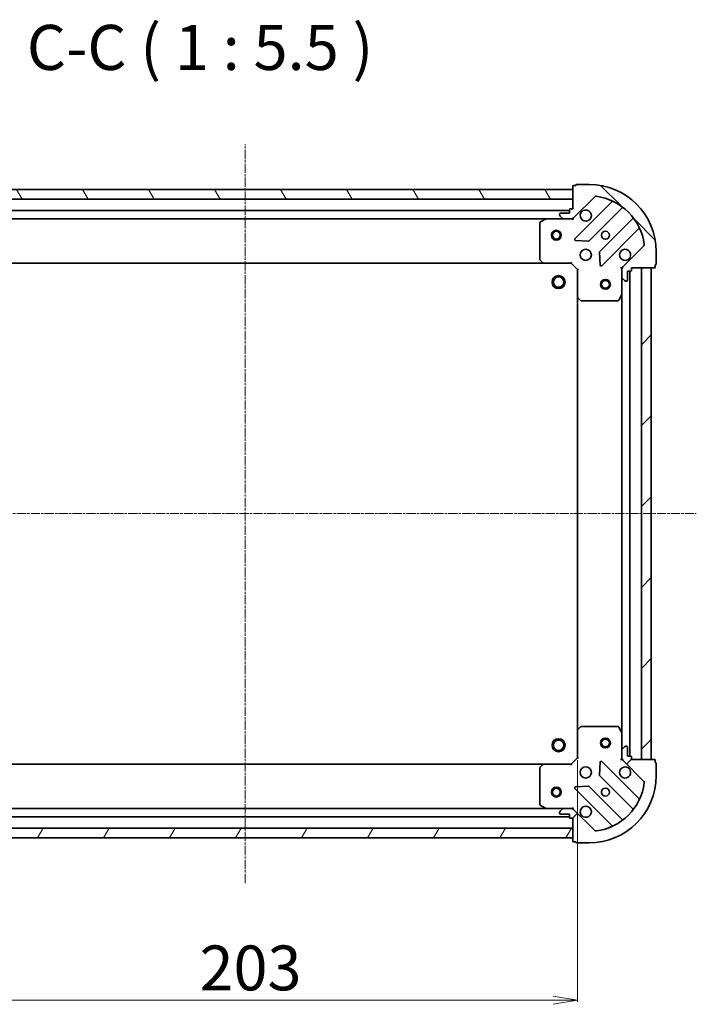
# Model space of a CAD drawing. Units: millimetres. Extents: x 7 to 6704, y 4 to 1550.
# Drawn here: x 1888 to 2095, y 433 to 734 of the extents above; entities that cross this region are included whole.
import ezdxf

# ---------------------------------------------------------------- set-up
doc = ezdxf.new("R2010")
doc.units = ezdxf.units.MM
doc.header["$LTSCALE"] = 0.5
doc.linetypes.add('CHAIN', pattern=[0.35429999999999995, 0.2362, -0.0295, 0.0591, -0.0295])
doc.layers.get('Defpoints').update_dxf_attribs({"lineweight": 25})
for name, color, linetype, lineweight in [('Centerline (ISO)', 131, 'Continuous', 18), ('Dimension (ISO)', 7, 'Continuous', 18), ('Hatch (ISO)', 1, 'Continuous', 18), ('Symbol (ISO)', 7, 'Continuous', 18), ('Visible (ISO)', 7, 'Continuous', 35)]:
    doc.layers.add(name, color=color, linetype=linetype, lineweight=lineweight)
doc.styles.add('Note Text (TK)', font='MS PGothic.ttf')
doc.dimstyles.new('Default - Method 1b (TK)', dxfattribs={"dimscale": 0.5, "dimtxt": 2.5, "dimasz": 2.5, "dimexe": 1, "dimexo": 1.499999999999999, "dimgap": 1, "dimtad": 1, "dimdsep": 46, "dimtxsty": 'Note Text (TK)', "dimblk": 'OPEN', "dimcen": 0.09, "dimdle": 5, "dimclrd": 100, "dimclre": 100, "dimclrt": 7, "dimadec": 1, "dimazin": 1, "dimtfac": 1, "dimtmove": 0, "dimatfit": 3, "dimldrblk": 'OPEN', "dimfxl": 1, "dimtolj": 1, "dimlwd": -1, "dimlwe": -1, "dimarcsym": 0})
pattern_1 = [(45, (132.9999999999998, -51.33499971399537), (-12.34785216647009, 12.34785216647009), [])]

# ---------------------------------------------------------------- blocks, each defined once
blk = doc.blocks.new('_Open')
at = {"color": 0, "linetype": 'ByBlock', "lineweight": -2}
for p, q in [((-1, 0.1666666666666666), (0, 0)), ((-1, -0.1666666666666666), (0, 0)), ((0, 0), (-1, 0))]:
    blk.add_line(p, q, dxfattribs=at)
blk = doc.blocks.new('*D32')
at = {"layer": 'Defpoints', "color": 0}
for p in [(1855.749547871474, 508.3680150533222), (2058.749547871475, 508.3680150533214), (2058.749547871475, 434.3482422122825)]:
    blk.add_point(p, dxfattribs=at)
at = {"layer": 'Dimension (ISO)', "color": 100}
for p, q in [((1855.749547871474, 507.6180150533223), (1855.749547871474, 433.8482422122825)), ((2058.749547871475, 507.6180150533215), (2058.749547871475, 433.8482422122825)), ((1863.249547871474, 434.3482422122825), (2051.249547871475, 434.3482422122825))]:
    blk.add_line(p, q, dxfattribs=at)
at = {"layer": 'Dimension (ISO)', "color": 100, "xscale": 7.5, "yscale": 7.5, "zscale": 7.5, "rotation": 180}
blk.add_blockref('_Open', (1855.749547871474, 434.3482422122825), dxfattribs=at)
at = {"layer": 'Dimension (ISO)', "color": 100, "xscale": 7.5, "yscale": 7.5, "zscale": 7.5}
blk.add_blockref('_Open', (2058.749547871475, 434.3482422122825), dxfattribs=at)
at = {"layer": 'Dimension (ISO)', "color": 7, "insert": (1943.321110371475, 444.1957422122825), "char_height": 1.25, "attachment_point": 4, "style": 'Note Text (TK)'}
blk.add_mtext('\\A1;\\fMS PGothic|b0|i0;{\\H13.6950;203}', dxfattribs=at)

msp = doc.modelspace()

# ---------------------------------------------------------------- hatches: boundary and pattern name
at = {"layer": 'Hatch (ISO)'}
h = msp.add_hatch(dxfattribs=at)
h.set_pattern_fill('ANSI31', color=256, scale=139.7, angle=90.00021045915, style=0)
h.set_pattern_definition([(135.0002104591499, (132.9999999999998, -51.33499971399537), (-12.34780681019313, -12.34789752258043), [])])
edge = h.paths.add_edge_path()
edge.add_ellipse((2073.249547871475, 657.4538014909489), major_axis=(-0.7071067811865481, -0.7071067811865372), ratio=1, start_angle=269.9999999999997, end_angle=315.0000000000005)
edge.add_line((2072.249547871475, 657.4538014909489), (2072.249547871475, 655.0751218345085))
edge.add_ellipse((2072.749547871475, 655.0751218345085), major_axis=(-2e-15, -0.5000000000000006), ratio=1, start_angle=270.0000000000002, end_angle=315.0000000000002)
edge.add_line((2072.395994480881, 654.7215684439152), (2073.103101262068, 654.0144616627286))
edge.add_ellipse((2073.456654652662, 654.3680150533218), major_axis=(0.3535533905932739, -0.3535533905932767), ratio=1, start_angle=269.9999999999995, end_angle=315.0000000000002)
edge.add_line((2073.456654652662, 653.8680150533219), (2073.649547871475, 653.8680150533219))
edge.add_ellipse((2073.649547871475, 654.168015053322), major_axis=(0.299999999999998, -3.4e-15), ratio=1, start_angle=270.0000000000007, end_angle=360.0000000000023)
edge.add_line((2073.949547871475, 654.168015053322), (2073.949547871475, 656.8680150533221))
edge.add_line((2073.949547871476, 656.868015053322), (2074.949547871475, 656.868015053322))
edge.add_ellipse((2074.949547871475, 657.1680150533219), major_axis=(0.3000000000000003, -3.4e-15), ratio=1, start_angle=270.0000000000041, end_angle=360.0000000000023)
edge.add_line((2075.249547871475, 657.168015053322), (2075.249547871475, 657.8680150533219))
edge.add_line((2075.249547871475, 657.8680150533219), (2082.149547871475, 657.8680150533219))
edge.add_ellipse((2082.149547871475, 658.1680150533218), major_axis=(0.3000000000000003, -3.4e-15), ratio=1, start_angle=270.0000000000007, end_angle=360.0000000000023)
edge.add_line((2082.449547871475, 658.1680150533218), (2082.449547871475, 658.8680150533218))
edge.add_ellipse((2082.449547871475, 659.1680150533219), major_axis=(0.3000000000000003, 3.2e-15), ratio=1, start_angle=270.0000000000027, end_angle=359.9999999999977)
edge.add_line((2082.749547871475, 659.1680150533219), (2082.749547871475, 662.8680150533219))
edge.add_ellipse((2062.249547871475, 662.8680150533219), major_axis=(7.7e-14, 20.50000000000001), ratio=1, start_angle=270, end_angle=360)
edge.add_line((2062.249547871475, 683.3680150533219), (2058.549547871475, 683.3680150533219))
edge.add_ellipse((2058.549547871475, 683.068015053322), major_axis=(-0.299999999999998, 3.4e-15), ratio=1, start_angle=270.0000000000007, end_angle=360.0000000000041)
edge.add_line((2058.249547871475, 683.068015053322), (2057.549547871475, 683.068015053322))
edge.add_ellipse((2057.549547871476, 682.7680150533218), major_axis=(-0.3000000000000025, 1e-16), ratio=1, start_angle=270.0000000000034, end_angle=360)
edge.add_line((2057.249547871475, 682.7680150533218), (2057.249547871475, 675.8680150533219))
edge.add_line((2057.249547871475, 675.8680150533219), (2056.549547871475, 675.8680150533219))
edge.add_ellipse((2056.549547871475, 675.568015053322), major_axis=(-0.299999999999998, 1.2e-15), ratio=1, start_angle=270.0000000000002, end_angle=360.0000000000002)
edge.add_line((2056.249547871475, 675.568015053322), (2056.249547871475, 674.568015053322))
edge.add_line((2056.249547871475, 674.568015053322), (2053.549547871475, 674.568015053322))
edge.add_ellipse((2053.549547871475, 674.2680150533218), major_axis=(-0.299999999999998, 3.4e-15), ratio=1, start_angle=270.0000000000007, end_angle=360.0000000000007)
edge.add_line((2053.249547871475, 674.2680150533218), (2053.249547871475, 674.0751218345085))
edge.add_ellipse((2053.749547871475, 674.0751218345085), major_axis=(-2e-15, -0.4999999999999984), ratio=1, start_angle=269.9999999999982, end_angle=315.0000000000002)
edge.add_line((2053.395994480882, 673.7215684439153), (2054.103101262068, 673.0144616627288))
edge.add_ellipse((2054.456654652661, 673.368015053322), major_axis=(0.3535533905932729, -0.3535533905932746), ratio=1, start_angle=269.9999999999944, end_angle=315.0000000000002)
edge.add_line((2054.456654652661, 672.868015053322), (2056.835334309102, 672.868015053322))
edge.add_ellipse((2056.835334309102, 673.8680150533221), major_axis=(0.9999999999999921, -6.2e-15), ratio=1, start_angle=270.0000000000003, end_angle=315.0000000000018)
edge.add_line((2057.542441090288, 673.1609082721354), (2063.971982520682, 679.5904497025292))
edge.add_ellipse((2064.325535911275, 679.236896311936), major_axis=(0.3535533905932723, 0.3535533905932717), ratio=1, start_angle=37.77203467178538, end_angle=90.00000000000011, ccw=False)
edge.add_ellipse((2062.249547871475, 662.8680150533219), major_axis=(16.86490796342048, -2.138896768279412), ratio=0.9999999999999998, start_angle=14.455930656428393, end_angle=89.99999999999989, ccw=False)
edge.add_ellipse((2078.618429130089, 664.9440030931225), major_axis=(0.0629087284788039, -0.4960267048064808), ratio=1, start_angle=37.77203467178299, end_angle=90.00000000000261, ccw=False)
edge.add_line((2078.971982520682, 664.5904497025291), (2072.542441090289, 658.1609082721354))
h = msp.add_hatch(dxfattribs=at)
h.set_pattern_fill('ANSI31', color=256, scale=139.7, angle=75.00017538262, style=0)
h.set_pattern_definition([(120.00017538262, (132.9999999999998, -51.33499971399537), (-15.12294188712225, -8.73129629142908), [])])
h.paths.add_polyline_path([(1857.249547871475, 681.8680150533218), (1857.249547871475, 678.8680150533218), (2057.249547871476, 678.8680150533216), (2057.249547871476, 681.8680150533216)])
h = msp.add_hatch(dxfattribs=at)
h.set_pattern_fill('ANSI31', color=256, scale=139.7, style=0)
h.set_pattern_definition(pattern_1)
h.paths.add_polyline_path([(2081.249547871474, 657.8680150533237), (2078.249547871475, 657.8680150533237), (2078.249547871475, 507.8680150533236), (2081.249547871474, 507.8680150533236)])
h = msp.add_hatch(dxfattribs=at)
h.set_pattern_fill('ANSI31', color=256, scale=139.7, style=0)
h.set_pattern_definition(pattern_1)
edge = h.paths.add_edge_path()
edge.add_ellipse((2056.835334309101, 491.8680150533218), major_axis=(-0.7071067811865372, 0.7071067811865479), ratio=1, start_angle=269.9999999999997, end_angle=315.0000000000015)
edge.add_line((2056.835334309101, 492.8680150533217), (2054.456654652661, 492.8680150533217))
edge.add_ellipse((2054.456654652661, 492.3680150533217), major_axis=(-0.5000000000000006, 1.9e-15), ratio=1, start_angle=270.0000000000002, end_angle=315.0000000000002)
edge.add_line((2054.103101262068, 492.721568443915), (2053.395994480881, 492.0144616627284))
edge.add_ellipse((2053.749547871475, 491.6609082721353), major_axis=(-0.3535533905932765, -0.353553390593274), ratio=1, start_angle=270.0000000000002, end_angle=315.0000000000002)
edge.add_line((2053.249547871475, 491.6609082721353), (2053.249547871475, 491.4680150533219))
edge.add_ellipse((2053.549547871475, 491.4680150533218), major_axis=(-3.3e-15, -0.299999999999998), ratio=1, start_angle=270.0000000000006, end_angle=360.0000000000007)
edge.add_line((2053.549547871475, 491.1680150533219), (2056.249547871475, 491.1680150533219))
edge.add_line((2056.249547871475, 491.1680150533219), (2056.249547871475, 490.1680150533218))
edge.add_ellipse((2056.549547871475, 490.1680150533217), major_axis=(-3.3e-15, -0.3000000000000003), ratio=1, start_angle=270.0000000000041, end_angle=360.0000000000007)
edge.add_line((2056.549547871475, 489.8680150533219), (2057.249547871474, 489.8680150533219))
edge.add_line((2057.249547871474, 489.8680150533219), (2057.249547871474, 482.9680150533219))
edge.add_ellipse((2057.549547871474, 482.9680150533218), major_axis=(-3.3e-15, -0.3000000000000003), ratio=1, start_angle=270.0000000000006, end_angle=360.0000000000007)
edge.add_line((2057.549547871474, 482.6680150533217), (2058.249547871474, 482.6680150533217))
edge.add_ellipse((2058.549547871475, 482.6680150533217), major_axis=(3.3e-15, -0.3000000000000003), ratio=1, start_angle=270.0000000000027, end_angle=359.9999999999994)
edge.add_line((2058.549547871475, 482.3680150533218), (2062.249547871475, 482.3680150533218))
edge.add_ellipse((2062.249547871475, 502.8680150533218), major_axis=(20.50000000000001, -7.13e-14), ratio=1, start_angle=270, end_angle=360)
edge.add_line((2082.749547871475, 502.8680150533218), (2082.749547871475, 506.5680150533217))
edge.add_ellipse((2082.449547871474, 506.5680150533217), major_axis=(3.3e-15, 0.299999999999998), ratio=1, start_angle=270.0000000000006, end_angle=360.000000000004)
edge.add_line((2082.449547871474, 506.8680150533218), (2082.449547871474, 507.5680150533218))
edge.add_ellipse((2082.149547871475, 507.5680150533217), major_axis=(0, 0.3000000000000025), ratio=1, start_angle=270, end_angle=360)
edge.add_line((2082.149547871475, 507.8680150533217), (2075.249547871475, 507.8680150533217))
edge.add_line((2075.249547871475, 507.8680150533217), (2075.249547871475, 508.5680150533217))
edge.add_ellipse((2074.949547871475, 508.5680150533217), major_axis=(1.1e-15, 0.299999999999998), ratio=1, start_angle=270.0000000000002, end_angle=360.0000000000002)
edge.add_line((2074.949547871475, 508.8680150533217), (2073.949547871475, 508.8680150533217))
edge.add_line((2073.949547871475, 508.8680150533217), (2073.949547871475, 511.5680150533219))
edge.add_ellipse((2073.649547871475, 511.5680150533217), major_axis=(3.3e-15, 0.299999999999998), ratio=1, start_angle=270.0000000000006, end_angle=360.0000000000007)
edge.add_line((2073.649547871475, 511.8680150533218), (2073.456654652661, 511.8680150533218))
edge.add_ellipse((2073.456654652661, 511.3680150533218), major_axis=(-0.4999999999999984, 1.9e-15), ratio=1, start_angle=270.0000000000002, end_angle=315.0000000000002)
edge.add_line((2073.103101262068, 511.721568443915), (2072.395994480881, 511.0144616627285))
edge.add_ellipse((2072.749547871475, 510.6609082721353), major_axis=(-0.3535533905932744, -0.353553390593273), ratio=1, start_angle=269.999999999995, end_angle=314.9999999999991)
edge.add_line((2072.249547871475, 510.6609082721353), (2072.249547871475, 508.2822286156948))
edge.add_ellipse((2073.249547871474, 508.2822286156948), major_axis=(-6e-15, -0.9999999999999921), ratio=1, start_angle=270.0000000000003, end_angle=315.0000000000014)
edge.add_line((2072.542441090288, 507.5751218345082), (2078.971982520682, 501.1455804041143))
edge.add_ellipse((2078.618429130089, 500.7920270135211), major_axis=(0.3535533905932719, -0.3535533905932722), ratio=1, start_angle=37.77203467178532, end_angle=90.0000000000029, ccw=False)
edge.add_ellipse((2062.249547871475, 502.8680150533218), major_axis=(-2.138896768279407, -16.86490796342048), ratio=1, start_angle=14.45593065642828, end_angle=89.99999999999989, ccw=False)
edge.add_ellipse((2064.325535911275, 486.4991337947077), major_axis=(-0.4960267048064816, -0.0629087284788041), ratio=1, start_angle=37.77203467178299, end_angle=90.00000000000261, ccw=False)
edge.add_line((2063.971982520682, 486.1455804041145), (2057.542441090288, 492.5751218345085))
h = msp.add_hatch(dxfattribs=at)
h.set_pattern_fill('ANSI31', color=256, scale=139.7, angle=14.99997778074499, style=0)
h.set_pattern_definition([(59.999977780745, (132.9999999999998, -51.33499971399537), (-15.12296522761323, 8.731255864673823), [])])
h.paths.add_polyline_path([(2057.249547871474, 483.8680150533216), (2057.249547871474, 486.8680150533219), (1857.249547871474, 486.8680150533222), (1857.249547871474, 483.8680150533222)])

# ---------------------------------------------------------------- linework, layer by layer
at = {"layer": 'Centerline (ISO)', "linetype": 'CHAIN', "ltscale": 23.99096870422363}
for p, q in [((1957.249547871474, 470.1180150533219), (1957.249547871476, 695.6180150533218)), ((1819.499547871475, 582.868015053322), (2094.999547871475, 582.8680150533237))]:
    msp.add_line(p, q, dxfattribs=at)
at = {"layer": 'Visible (ISO)'}
for p, q in [((2057.249547871475, 682.7680150533216), (2057.249547871475, 675.8680150533218)), ((2058.249547871475, 683.0680150533213), (2057.549547871476, 683.0680150533213)), ((2062.249547871475, 683.3680150533215), (2058.549547871475, 683.3680150533215)), ((2057.249547871476, 681.8680150533213), (1857.249547871475, 681.8680150533221)), ((2057.249547871476, 678.8680150533214), (2057.249547871476, 681.8680150533213)), ((2057.542441090289, 673.1609082721352), (2063.971982520682, 679.5904497025288)), ((1857.249547871475, 678.8680150533218), (2057.249547871476, 678.8680150533214)), ((2069.142751104304, 677.9612182861504), (2057.938724372499, 666.757191554346)), ((2056.249547871475, 675.3680150533211), (1858.249547871474, 675.3680150533218)), ((2053.249547871475, 674.2680150533217), (2053.249547871475, 674.0751218345082)), ((2053.395994480882, 673.721568443915), (2054.103101262069, 673.0144616627285)), ((2056.249547871475, 674.5680150533218), (2053.549547871475, 674.5680150533218)), ((2056.249547871475, 675.5680150533216), (2056.249547871475, 674.5680150533218)), ((2057.249547871475, 675.8680150533218), (2056.549547871475, 675.8680150533218)), ((2062.292635668837, 666.161355382378), (2072.348262584666, 676.2169822982067)), ((1865.178727478225, 672.8680150533216), (2049.320368264726, 672.868015053321)), ((2047.249547871475, 671.6826048566969), (2047.249547871475, 660.486233129701)), ((2049.186204186075, 672.8363432106219), (2047.415383792825, 671.9509330139969)), ((2054.456654652662, 672.8680150533218), (2049.320368264726, 672.8680150533218)), ((2054.456654652662, 672.8680150533218), (2056.835334309102, 672.8680150533218)), ((2057.249547871475, 672.8680150533218), (2056.835453155322, 672.8680150533218)), ((2057.249547871475, 672.9578353321973), (2057.249547871475, 672.8680150533213)), ((2057.249547871473, 672.5177493068082), (2057.249547871475, 672.8680150533213)), ((2075.59851511636, 672.9667297665127), (2065.542888200531, 662.9111028506838)), ((2066.138724372499, 658.5571915543461), (2077.342751104304, 669.7612182861507)), ((2058.137770590645, 666.2453450535154), (2062.067417818271, 666.0737729502596)), ((2078.971982520682, 664.5904497025291), (2072.542441090288, 658.1609082721355)), ((2065.455305768413, 662.6858850001184), (2065.626877871668, 658.7562377724925)), ((2082.749547871475, 659.168015053322), (2082.749547871475, 662.8680150533219)), ((1866.186150406213, 659.3680150533216), (2048.312945336737, 659.368015053321)), ((2047.33019482248, 660.2815767349887), (2048.093592287742, 659.4633586586098)), ((2048.312945336737, 659.3680150533221), (2056.749547871475, 659.3680150533221)), ((2056.749547871475, 659.3680150533221), (2056.873811940187, 659.668015053322)), ((2056.749547871475, 659.3680150533221), (2058.749547871475, 657.3680150533221)), ((2082.449547871474, 658.168015053322), (2082.449547871474, 658.8680150533221)), ((2059.049547871475, 657.4922791220339), (2058.749547871475, 657.368015053322)), ((2058.749547871475, 657.3680150533221), (2058.749547871475, 648.9314125185838)), ((2072.249547871475, 657.868015053322), (2071.899282124961, 657.8680150533195)), ((2072.249547871474, 657.868015053322), (2072.33936815035, 657.868015053322)), ((2072.249547871475, 657.4539203371683), (2072.249547871475, 657.868015053322)), ((2072.249547871475, 657.453801490949), (2072.249547871475, 655.0751218345086)), ((2073.949547871475, 654.168015053322), (2073.949547871475, 656.8680150533221)), ((2073.949547871475, 656.8680150533221), (2074.949547871475, 656.8680150533221)), ((2074.749547871475, 508.8680150533233), (2074.749547871475, 656.8680150533203)), ((2075.249547871475, 657.1680150533222), (2075.249547871475, 657.868015053322)), ((2075.249547871475, 657.868015053322), (2082.149547871474, 657.868015053322)), ((2081.249547871474, 657.868015053322), (2078.249547871475, 657.868015053322)), ((2078.249547871475, 657.868015053322), (2078.249547871475, 507.8680150533254)), ((2081.249547871474, 507.8680150533254), (2081.249547871474, 657.868015053322)), ((2072.249547871475, 649.9388354465722), (2072.249547871475, 655.0751218345086)), ((2072.395994480881, 654.7215684439155), (2073.103101262068, 654.014461662729)), ((2073.456654652661, 653.8680150533223), (2073.649547871475, 653.8680150533223)), ((2071.33246583215, 648.0338509746724), (2072.217876028775, 649.8046713679221)), ((2072.249547871475, 649.9388354465704), (2072.249547871475, 515.7971946600732)), ((2058.749547871475, 648.931412518582), (2058.749547871475, 516.8046175880617)), ((2058.844891476763, 648.7120594695889), (2059.663109553142, 647.9486620043275)), ((2059.867765947854, 647.8680150533224), (2071.064137674849, 647.8680150533222)), ((2059.663109553141, 517.7873681023163), (2058.844891476763, 517.0239706370548)), ((2071.064137674849, 517.8680150533214), (2059.867765947854, 517.8680150533214)), ((2072.217876028775, 515.9313587387214), (2071.332465832149, 517.7021791319713)), ((2058.749547871475, 516.8046175880598), (2058.749547871475, 508.3680150533216)), ((2072.249547871475, 510.6609082721349), (2072.249547871475, 515.7971946600715)), ((2073.103101262068, 511.7215684439147), (2072.395994480881, 511.0144616627282)), ((2073.649547871474, 511.8680150533214), (2073.456654652661, 511.8680150533214)), ((2073.949547871475, 508.8680150533216), (2073.949547871475, 511.5680150533215)), ((2058.749547871475, 508.3680150533216), (2056.749547871475, 506.3680150533215)), ((2058.749547871475, 508.3680150533216), (2059.049547871475, 508.2437509846096)), ((2072.249547871475, 510.6609082721349), (2072.249547871475, 508.2822286156947)), ((2072.249547871475, 507.8680150533215), (2072.249547871475, 508.2821097694753)), ((2074.949547871475, 508.8680150533216), (2073.949547871475, 508.8680150533216)), ((2075.249547871475, 507.8680150533215), (2075.249547871475, 508.5680150533216)), ((2048.312945336736, 506.3680150533215), (1866.186150406213, 506.3680150533222)), ((2047.249547871475, 505.2497969769428), (2047.249547871475, 494.0534252499469)), ((2048.093592287742, 506.2726714480339), (2047.33019482248, 505.454453371655)), ((2056.749547871475, 506.3680150533215), (2048.312945336737, 506.3680150533215)), ((2056.873811940187, 506.0680150533216), (2056.749547871475, 506.3680150533215)), ((2065.626877871668, 506.9797923341512), (2065.455305768412, 503.0501451065252)), ((2077.342751104303, 495.9748118204927), (2066.138724372498, 507.1788385522975)), ((2071.899282124961, 507.8680150533241), (2072.249547871474, 507.8680150533215)), ((2072.33936815035, 507.8680150533215), (2072.249547871474, 507.8680150533215)), ((2072.542441090288, 507.5751218345081), (2078.971982520681, 501.1455804041144)), ((2082.149547871474, 507.8680150533215), (2075.249547871475, 507.8680150533215)), ((2078.249547871475, 507.8680150533254), (2081.249547871474, 507.8680150533254)), ((2082.449547871474, 506.8680150533215), (2082.449547871474, 507.5680150533216)), ((2082.749547871474, 502.8680150533217), (2082.749547871474, 506.5680150533215)), ((2065.54288820053, 502.8249272559597), (2075.598515116359, 492.7693003401309)), ((2057.938724372499, 498.9788385522977), (2069.142751104303, 487.774811820493)), ((2062.067417818271, 499.6622571563841), (2058.137770590645, 499.4906850531283)), ((2072.348262584665, 489.5190478084368), (2062.292635668836, 499.5746747242656)), ((2047.415383792825, 493.785097092647), (2049.186204186075, 492.899686896022)), ((2057.249547871474, 492.8680150533224), (2057.249547871473, 493.2182807998355)), ((1858.249547871474, 490.3680150533221), (2056.249547871475, 490.3680150533215)), ((2049.320368264725, 492.8680150533216), (1865.178727478224, 492.8680150533221)), ((2049.320368264725, 492.868015053322), (2054.456654652661, 492.868015053322)), ((2053.249547871475, 491.6609082721355), (2053.249547871475, 491.4680150533221)), ((2054.103101262068, 492.7215684439153), (2053.395994480882, 492.0144616627288)), ((2053.549547871475, 491.1680150533221), (2056.249547871475, 491.1680150533221)), ((2056.835334309102, 492.868015053322), (2054.456654652661, 492.868015053322)), ((2056.249547871475, 491.1680150533221), (2056.249547871475, 490.1680150533221)), ((2056.83545315532, 492.868015053322), (2057.249547871474, 492.868015053322)), ((2057.249547871474, 492.8680150533225), (2057.249547871474, 492.7781947744464)), ((2063.971982520682, 486.1455804041149), (2057.542441090288, 492.5751218345086)), ((2056.549547871475, 489.868015053322), (2057.249547871474, 489.868015053322)), ((2057.249547871474, 489.868015053322), (2057.249547871474, 482.9680150533222)), ((2057.249547871474, 486.8680150533219), (1857.249547871474, 486.8680150533222)), ((2057.249547871474, 483.8680150533216), (2057.249547871474, 486.8680150533219)), ((1857.249547871474, 483.8680150533222), (2057.249547871474, 483.8680150533217)), ((2057.549547871475, 482.6680150533223), (2058.249547871474, 482.6680150533223)), ((2058.549547871475, 482.3680150533222), (2062.249547871475, 482.3680150533222))]:
    msp.add_line(p, q, dxfattribs=at)
for centre, radius in [((2052.249547871476, 667.8680150533211), 1.50000000000001), ((2052.249547871476, 667.8680150533211), 1.193275000000008), ((2067.249547871475, 667.8680150533218), 1.229499999999967), ((2061.249547871475, 661.868015053322), 1.699999999999955), ((2052.949547871476, 653.5680150533208), 1.999999999999674), ((2052.949547871476, 653.5680150533208), 1.570584999999745), ((2067.249547871475, 652.8680150533237), 1.499999999999966), ((2067.249547871475, 652.8680150533237), 1.193274999999973), ((2052.949547871474, 512.1680150533205), 1.999999999999666), ((2067.249547871474, 512.8680150533236), 1.499999999999967), ((2067.249547871474, 512.8680150533236), 1.193274999999974), ((2052.949547871474, 512.1680150533205), 1.570584999999738), ((2061.249547871474, 503.8680150533217), 1.699999999999957), ((2052.249547871475, 497.8680150533215), 1.500000000000007), ((2052.249547871475, 497.8680150533215), 1.193275000000006), ((2067.249547871475, 497.8680150533218), 1.229499999999969)]:
    msp.add_circle(centre, radius, dxfattribs=at)
for centre, radius, start, end in [((2057.549547871476, 682.7680150533216), 0.2999999999999921, 90, 180), ((2058.549547871475, 683.0680150533213), 0.2999999999999922, 90, 180), ((2062.249547871475, 662.8680150533219), 20.49999999999947, 0, 90), ((2064.325535911275, 679.2368963119357), 0.4999999999999871, 82.7720346717926, 134.9999999999769), ((2062.249547871475, 662.868015053322), 16.99999999999955, 7.227965328213561, 82.77203467178603), ((2068.930619069948, 678.1733503205065), 0.2999999999999931, 314.9999999999608, 66.41781153357205), ((2072.560394619022, 676.0048502638507), 0.2999999999999914, 51.87232030147917, 135.0000000000529), ((2053.549547871475, 674.2680150533217), 0.2999999999999921, 90, 180), ((2053.749547871475, 674.0751218345082), 0.4999999999999869, 180, 225.0000000000158), ((2056.549547871475, 675.5680150533217), 0.2999999999999921, 90, 180), ((2061.249547871475, 673.8680150533218), 1.699999999999955, 152.4998288193044, 117.5001711807058), ((2075.386383082004, 673.1788618008687), 0.2999999999999927, 314.9999999999608, 38.12767969857031), ((2047.549547871475, 671.6826048566969), 0.2999999999999925, 116.5650511770617, 180), ((2049.320368264726, 672.5680150533218), 0.2999999999999926, 90, 116.5650511770617), ((2054.456654652662, 673.3680150533218), 0.4999999999999871, 225.0000000000231, 270.0000000000439), ((2056.835334309102, 673.8680150533218), 0.9999999999999737, 270, 315.0000000000046), ((2077.55488313866, 669.5490862517947), 0.2999999999999936, 23.58218846642062, 134.9999999999867), ((2058.150856406856, 666.5450595199899), 0.2999999999999922, 134.9999999999607, 267.5000000000243), ((2062.080503634481, 666.3734874167341), 0.2999999999999923, 267.5000000000259, 315.0000000000395), ((2078.618429130089, 664.9440030931225), 0.4999999999999871, 315.0000000000235, 7.22796532821881), ((2065.755020234887, 662.698970816328), 0.2999999999999923, 134.9999999999607, 182.4999999999741), ((2073.249547871474, 661.868015053322), 1.699999999999955, 332.4998288193041, 297.5001711807058), ((2047.549547871475, 660.486233129701), 0.2999999999999948, 180, 223.0148572051932), ((2048.312945336737, 659.668015053322), 0.2999999999999925, 223.0148572051932, 270), ((2065.926592338143, 658.7693235887022), 0.2999999999999916, 182.4999999999928, 314.9999999999733), ((2082.449547871474, 659.168015053322), 0.2999999999999921, 270, 0), ((2073.249547871474, 657.453801490949), 0.9999999999999742, 135.0000000000075, 180), ((2074.949547871475, 657.1680150533222), 0.2999999999999921, 270, 0), ((2082.149547871474, 658.168015053322), 0.2999999999999921, 270, 0), ((2072.749547871475, 655.0751218345086), 0.4999999999999869, 180, 225.0000000000158), ((2073.456654652661, 654.3680150533222), 0.4999999999999871, 225.0000000000231, 270.0000000000439), ((2073.649547871475, 654.168015053322), 0.2999999999999921, 270, 0), ((2071.949547871474, 649.9388354465722), 0.2999999999999925, 333.4349488229555, 0), ((2059.049547871475, 648.9314125185838), 0.2999999999999925, 180, 226.9851427948344), ((2059.867765947854, 648.1680150533223), 0.2999999999999925, 226.9851427948464, 270), ((2071.064137674849, 648.1680150533223), 0.2999999999999926, 270, 333.4349488229384), ((2059.049547871475, 516.80461758806), 0.2999999999999926, 133.0148572051536, 180), ((2059.867765947854, 517.5680150533213), 0.2999999999999952, 90, 133.0148572051653), ((2071.064137674849, 517.5680150533213), 0.2999999999999927, 26.56505117704453, 90), ((2071.949547871474, 515.7971946600715), 0.2999999999999929, 0, 26.56505117706156), ((2072.749547871475, 510.6609082721349), 0.4999999999999872, 134.9999999999769, 180), ((2073.456654652661, 511.3680150533214), 0.4999999999999875, 90, 134.9999999999842), ((2073.649547871474, 511.5680150533215), 0.2999999999999925, 0, 90), ((2073.249547871474, 508.2822286156947), 0.9999999999999749, 180, 224.9999999999954), ((2074.949547871475, 508.5680150533216), 0.2999999999999925, 0, 90), ((2047.549547871475, 505.2497969769428), 0.2999999999999925, 136.9851427948068, 180), ((2048.312945336737, 506.0680150533217), 0.2999999999999928, 90, 136.9851427948068), ((2065.926592338142, 506.9667065179415), 0.2999999999999923, 45.00000000003921, 177.5000000000255), ((2073.249547871474, 503.8680150533217), 1.699999999999957, 62.49982881930536, 27.50017118070426), ((2082.149547871474, 507.5680150533216), 0.2999999999999925, 0, 90), ((2082.449547871474, 506.5680150533215), 0.2999999999999925, 0, 90), ((2062.249547871475, 502.8680150533218), 20.49999999999949, 270, 0), ((2065.755020234886, 503.0370592903156), 0.2999999999999927, 177.5000000000071, 225.0000000000266), ((2058.150856406855, 499.1909705866538), 0.2999999999999919, 92.49999999997411, 224.9999999999603), ((2062.080503634481, 499.3625426899097), 0.2999999999999923, 45.00000000003921, 92.49999999997576), ((2062.249547871475, 502.8680150533218), 16.99999999999957, 277.2279653282156, 352.7720346717855), ((2078.618429130088, 500.7920270135211), 0.4999999999999872, 352.7720346718033, 45.00000000002311), ((2077.554883138659, 496.1869438548488), 0.2999999999999932, 225.0000000000392, 336.4178115336131), ((2047.549547871475, 494.0534252499469), 0.2999999999999929, 180, 243.4349488229383), ((2061.249547871474, 491.868015053322), 1.699999999999957, 242.4998288193053, 207.5001711807042), ((2049.320368264725, 493.1680150533219), 0.2999999999999926, 243.4349488229383, 270), ((2053.749547871475, 491.6609082721355), 0.4999999999999872, 134.9999999999769, 180), ((2053.549547871475, 491.4680150533221), 0.2999999999999925, 180, 270), ((2054.456654652661, 492.368015053322), 0.4999999999999875, 90, 134.9999999999842), ((2056.549547871475, 490.1680150533221), 0.2999999999999925, 180, 270), ((2056.835334309102, 491.868015053322), 0.9999999999999744, 44.99999999999547, 90), ((2075.386383082003, 492.5571683057749), 0.2999999999999914, 321.8723203014763, 45.0000000000267), ((2068.930619069947, 487.5626797861371), 0.2999999999999938, 293.582188466428, 45.0000000000267), ((2072.560394619021, 489.7311798427928), 0.2999999999999928, 225.0000000000392, 308.1276796986019), ((2064.325535911275, 486.4991337947081), 0.4999999999999876, 225.0000000000083, 277.2279653282073), ((2057.549547871475, 482.9680150533222), 0.2999999999999925, 180, 270), ((2058.549547871475, 482.6680150533223), 0.2999999999999925, 180, 270)]:
    msp.add_arc(centre, radius, start, end, dxfattribs=at)
for points, knots in [([(2059.741631800315, 674.6529922009757), (2059.822187390848, 674.8077369218227), (2059.928620307942, 674.9512505458226), (2060.166312378974, 675.188942616855), (2060.309826002974, 675.2953755339491), (2060.464570723821, 675.375931124481)], [0.2789125936271499, 0.2789125936271499, 0.2789125936271499, 0.2789125936271499, 0.3293346962055621, 0.3293346962055621, 0.3797567987839744, 0.3797567987839744, 0.3797567987839744, 0.3797567987839744]), ([(2074.757463942634, 661.0830379056681), (2074.676908352102, 660.9282931848209), (2074.570475435008, 660.784779560821), (2074.332783363976, 660.5470874897886), (2074.189269739975, 660.4406545726946), (2074.034525019129, 660.3600989821626)], [0.278912593627149, 0.278912593627149, 0.278912593627149, 0.278912593627149, 0.3293346962055633, 0.3293346962055633, 0.3797567987839778, 0.3797567987839778, 0.3797567987839778, 0.3797567987839778]), ([(2074.034525019129, 505.3759311244811), (2074.189269739975, 505.295375533949), (2074.332783363975, 505.188942616855), (2074.570475435008, 504.9512505458224), (2074.676908352102, 504.8077369218226), (2074.757463942634, 504.6529922009756)], [0.2789125936271499, 0.2789125936271499, 0.2789125936271499, 0.2789125936271499, 0.3293346962055621, 0.3293346962055621, 0.3797567987839744, 0.3797567987839744, 0.3797567987839744, 0.3797567987839744]), ([(2060.464570723821, 490.3600989821625), (2060.309826002973, 490.4406545726945), (2060.166312378973, 490.5470874897886), (2059.928620307942, 490.7847795608211), (2059.822187390847, 490.928293184821), (2059.741631800315, 491.083037905668)], [0.278912593627149, 0.278912593627149, 0.278912593627149, 0.278912593627149, 0.3293346962055633, 0.3293346962055633, 0.3797567987839778, 0.3797567987839778, 0.3797567987839778, 0.3797567987839778])]:
    msp.add_open_spline(points, degree=3, knots=knots, dxfattribs=at)

# ---------------------------------------------------------------- texts
at = {"layer": 'Symbol (ISO)', "color": 7, "insert": (1890.570149240049, 714.0108344860307), "char_height": 13.75, "attachment_point": 7, "style": 'Note Text (TK)'}
msp.add_mtext('C-C ( 1 : 5.5 )', dxfattribs=at)

# ---------------------------------------------------------------- dimensions: what is measured, and where the dimension line sits
at = {"layer": 'Dimension (ISO)', "color": 100}
dim = msp.add_linear_dim(base=(2058.749547871475, 434.3482422122825), p1=(1855.749547871474, 508.3680150533222), p2=(2058.749547871475, 508.3680150533214), angle=180, text='\\fMS PGothic|b0|i0;{\\H13.6950;<>}', dimstyle='Default - Method 1b (TK)', override={"dimasz": 15, "dimgap": 6, "dimdec": 0, "dimtol": 0, "dimlim": 0, "dimtp": 0, "dimtm": 0, "dimtdec": 0, "dimtofl": 0, "dimatfit": 1}, dxfattribs=at)
dim.commit()
dim.dimension.update_dxf_attribs({"geometry": '*D32', "text_midpoint": (1957.249547871475, 434.3482422122825), "dimtype": 160})

doc.saveas('drawing.dxf')
